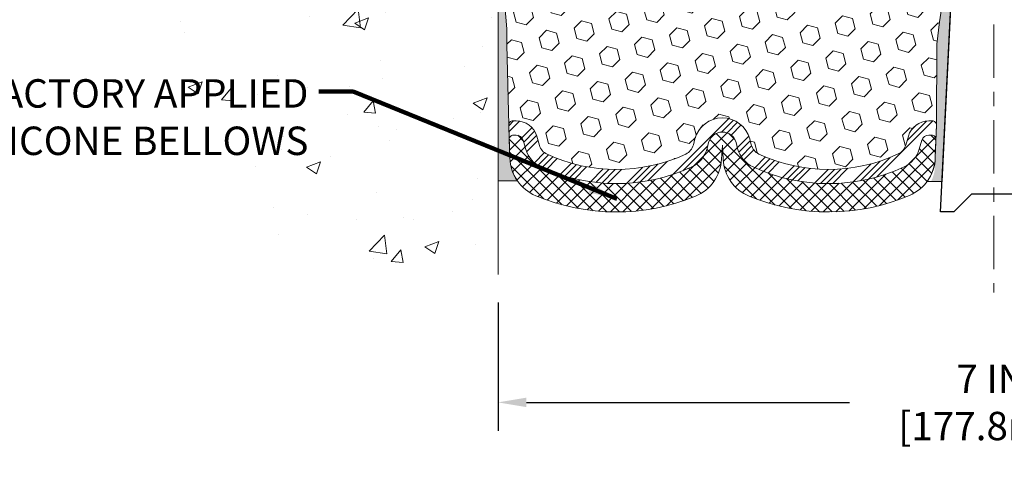
# Model space of a CAD drawing. Extents: x 97 to 3254, y -34 to 1977.
# Drawn here: x 107 to 114, y -25 to -21 of the extents above; entities that cross this region are included whole.
import ezdxf

# ---------------------------------------------------------------- set-up
doc = ezdxf.new("R2010")
doc.units = 0
doc.header["$LTSCALE"] = 5
doc.header["$MEASUREMENT"] = 0
doc.linetypes.add('CENTERX2', pattern=[4, 2.5, -0.5, 0.5, -0.5])
doc.linetypes.add('PHANTOMX2', pattern=[5, 2.5, -0.5, 0.5, -0.5, 0.5, -0.5])
doc.layers.get('DEFPOINTS').update_dxf_attribs({"linetype": 'CONTINUOUS'})
for name, color, linetype, lineweight in [('CENTERLINE - L', 1, 'CENTERX2', 15), ('CONCRETE - H', 130, 'CONTINUOUS', 9), ('CONCRETE - L', 132, 'PHANTOMX2', 20), ('DIMS', 50, 'CONTINUOUS', 25), ('EPOXY ADHESIVE - H', 52, 'CONTINUOUS', 25), ('EPOXY ADHESIVE - L', 50, 'CONTINUOUS', 15), ('FOAM INSERT - H', 150, 'CONTINUOUS', 9), ('SILICONE BELLOWS - H', 20, 'CONTINUOUS', 30), ('SILICONE BELLOWS - L', 22, 'CONTINUOUS', 13), ('SPLINE - L', 7, 'CONTINUOUS', 25), ('TEXT - 4', 241, 'CONTINUOUS', 25)]:
    doc.layers.add(name, color=color, linetype=linetype, lineweight=lineweight)
doc.styles.add('ROMANS', font='romans', dxfattribs={"width": 0.9})
doc.dimstyles.get("Standard").update_dxf_attribs({"dimtxt": 0.18, "dimasz": 0.18, "dimexe": 0.18, "dimexo": 0.0625, "dimgap": 0.09, "dimtad": 0, "dimtih": 1, "dimtoh": 1, "dimdec": 4, "dimzin": 0, "dimdsep": 46, "dimtxsty": 'Standard', "dimcen": 0.09, "dimadec": 0, "dimazin": 0, "dimtfac": 1, "dimtdec": 4, "dimtofl": 0, "dimtmove": 0, "dimatfit": 3, "dimfxl": 1, "dimtolj": 1, "dimtzin": 0, "dimarcsym": 0})

# ---------------------------------------------------------------- blocks, each defined once
blk = doc.blocks.new('*D6')
at = {"layer": 'DEFPOINTS', "color": 0, "transparency": 16777216}
for p in [(110.72563002755, -23.18120778081984), (117.72563002755, -23.18120778081984), (117.72563002755, -24.08526594906765)]:
    blk.add_point(p, dxfattribs=at)
at = {"layer": 'DIMS', "color": 0, "lineweight": -2, "transparency": 16777216}
for p, q in [((110.72563002755, -23.38120778081984), (110.72563002755, -24.28526594906765)), ((117.72563002755, -23.38120778081984), (117.72563002755, -24.28526594906765)), ((110.92563002755, -24.08526594906765), (113.2071357790161, -24.08526594906765)), ((117.52563002755, -24.08526594906765), (115.2071357790161, -24.08526594906765))]:
    blk.add_line(p, q, dxfattribs=at)
at = {"layer": 'DIMS', "color": 0, "transparency": 16777216}
for points in [[(110.92563002755, -24.05193261573432), (110.92563002755, -24.11859928240099), (110.72563002755, -24.08526594906765)], [(117.52563002755, -24.05193261573432), (117.52563002755, -24.11859928240099), (117.72563002755, -24.08526594906765)]]:
    blk.add_solid(points, dxfattribs=at)
at = {"layer": 'DIMS', "color": 0, "transparency": 16777216, "insert": (114.2071357790161, -24.08526594906765), "char_height": 0.2, "attachment_point": 5}
blk.add_mtext('\\A1;7 IN\\P [177.8mm]', dxfattribs=at)

msp = doc.modelspace()

# ---------------------------------------------------------------- hatches: boundary and pattern name
at = {"layer": 'CONCRETE - H'}
h = msp.add_hatch(dxfattribs=at)
h.set_pattern_fill('AR-CONC', color=256, scale=0.14)
h.set_pattern_definition([(49.99999999999999, (0, 0), (1.004164255641055, -0.08785298897563316), [0.105, -1.155]), (355, (0, 0), (-0.1942518670582, 1.053068987180017), [0.084, -0.924]), (100.45144446, (0.0836803534, -0.0073210816), (0.8099123854179568, 0.9652159873560813), [0.08923626879999999, -0.9815989568]), (46.18420000000002, (0, 0.28), (1.494137862940201, -0.2317269931103072), [0.1575, -1.7325]), (96.63563549, (0.124511443, 0.2606893702), (1.30852672394392, 1.363766041084371), [0.1338544788, -1.472399264]), (351.1841639899999, (0, 0.28), (1.308526723076682, 1.363766040377986), [0.126, -1.3860000014]), (21, (0.14, 0.21), (0.8356698729658464, -0.5636664469314744), [0.105, -1.155]), (326.0000000000001, (0.14, 0.21), (0.3406414646902144, 1.015210063065594), [0.084, -0.924]), (71.45144474, (0.2096391556, 0.1630277964), (1.17631132742196, 0.4515436139288954), [0.08923626600000002, -0.9815989568000001]), (37.50000000000001, (0, 0), (0.01702379744420694, 0.4660513953638361), [0, -0.9128000000000001, 0, -0.9380000000000002, 0, -0.9275000000000001]), (7.499999999999999, (0, 0), (0.3682973524190081, 0.5521763966353044), [0, -0.5348, 0, -0.8918000000000001, 0, -0.3535]), (327.5, (-0.3122, 0), (0.7473514106413727, -0.03157682042813166), [0, -0.35, 0, -1.092, 0, -1.449]), (317.5, (-0.4522, 0), (0.8164606370793408, 0.1401469752652448), [0, -0.4550000000000001, 0, -0.7252000000000001, 0, -1.029])])
edge = h.paths.add_edge_path()
edge.add_spline(control_points=[(104.22563002755, -16.74052294757583), (104.216909514608, -17.11215004430099), (104.1893758769467, -18.28550370989257), (105.9036437086972, -19.41816781813844), (108.8159647253872, -19.09425087234363), (108.0126001178832, -23.06625648661187), (110.0109677936122, -23.1509274848231), (110.72563002755, -23.18120778081984)], knot_values=[0, 0, 0, 0, 1.076326526060122, 3.398330438913326, 5.125915236982451, 8.48333022201645, 10.35246438266341, 10.35246438266341, 10.35246438266341, 10.35246438266341], degree=3, periodic=0)
edge.add_line((110.72563002755, -23.18120778081984), (110.72563002755, -17.24052294757569))
edge.add_line((110.72563002755, -17.24052294757569), (105.75563002755, -17.24052294757578))
edge.add_arc((105.7543452475679, -17.21180772755787), 0.02874394754169685, 177.4381735930146, 272.56182640716236, ccw=False)
edge.add_line((105.72563002755, -17.2105229475758), (105.72563002755, -16.77052294757582))
edge.add_arc((105.6963512799346, -16.76980169519112), 0.02928762993012874, 358.5888617191526, 448.5888617178317)
edge.add_line((105.69707253232, -16.74052294757581), (104.22563002755, -16.74052294757583))
h.paths.add_polyline_path([(107.6552288862429, -18.45378752712129), (109.2000800550463, -18.47322211570464), (109.2075074517312, -17.62323350546281), (107.6626562829278, -17.60379891687946)], flags=16)
h.paths.add_polyline_path([(101.6621743829426, -19.93909363462447), (109.0821743829426, -19.93909363462447), (109.0821743829426, -18.95337934891019), (101.6621743829426, -18.95337934891019)], flags=9)
h.paths.add_polyline_path([(104.5111207719504, -22.38908594502935), (109.4371226687721, -22.38908594502935), (109.4371226687721, -21.75350362811308), (104.5111207719504, -21.75350362811308)], flags=25)
h.paths.add_polyline_path([(105.7238082735415, -21.34754845730636), (108.447732488897, -21.34754845730636), (108.447732488897, -20.3774491314868), (105.7238082735415, -20.3774491314868)], flags=25)
at = {"layer": 'EPOXY ADHESIVE - H'}
h = msp.add_hatch(dxfattribs=at)
h.set_pattern_fill('AR-SAND', color=256, scale=0.05, style=0)
h.set_pattern_definition([(37.50000000000001, (56.50119518342582, -29.82068365439184), (-0.003149667905480408, 0.09634118845065794), [0, -0.07600000000000001, 0, -0.085, 0, -0.08125]), (7.499999999999999, (56.50119518342582, -29.82068365439184), (0.08848883526338636, 0.141107303261487), [0, -0.041, 0, -0.0685, 0, -0.02625]), (327.5, (56.43969518342582, -29.82068365439184), (0.1557070930875748, 0.0002829526768482249), [0, -0.025, 0, -0.09000000000000001, 0, -0.1175]), (317.5, (56.43969518342582, -29.82068365439184), (0.1503063302286147, 0.04388377824671246), [0, -0.0125, 0, -0.059, 0, -0.0675])])
edge = h.paths.add_edge_path()
edge.add_line((110.862097747541, -22.52048205444196), (110.72563002755, -22.52017799189365))
edge.add_line((110.72563002755, -22.52017799189365), (110.7256300275491, -17.61552294757552))
edge.add_arc((110.5288611515338, -17.44573503992266), 0.2598959871822721, 319.2097510610965, 339.8617083185712)
edge.add_line((110.7728682335834, -17.53521390928912), (110.7715503964938, -17.84888727230247))
edge.add_line((110.7715503964938, -17.84888727230247), (110.7545732959112, -17.96227041061877))
edge.add_line((110.7545732959112, -17.96227041061877), (110.7712768664093, -18.0612135160369))
edge.add_line((110.7712768664093, -18.0612135160369), (110.7776884115916, -18.27259338223086))
edge.add_line((110.7776884115916, -18.27259338223086), (110.7969194000708, -18.43272890398441))
edge.add_line((110.7969194000708, -18.43272890398441), (110.7776884115916, -18.49678266837747))
edge.add_line((110.7776884115916, -18.49678266837747), (110.7905078548884, -18.71456724454731))
edge.add_line((110.7905078548884, -18.71456724454731), (110.7969194000708, -18.85735969472546))
edge.add_line((110.7969194000708, -18.85735969472546), (110.7776884115916, -19.10076533234416))
edge.add_line((110.7776884115916, -19.10076533234416), (110.7905078548884, -19.30574048856181))
edge.add_line((110.7905078548884, -19.30574048856181), (110.7776884115916, -19.64522788354145))
edge.add_line((110.7776884115916, -19.64522788354145), (110.7776884115916, -19.72022000953359))
edge.add_line((110.7776884115916, -19.72022000953359), (110.7969194000708, -19.91878823423133))
edge.add_line((110.7969194000708, -19.91878823423133), (110.7776884115916, -20.03408412152077))
edge.add_line((110.7776884115916, -20.03408412152077), (110.7969194000708, -20.20703128477055))
edge.add_line((110.7969194000708, -20.20703128477055), (110.7840999567739, -20.33513881355622))
edge.add_line((110.7840999567739, -20.33513881355622), (110.8033272981853, -20.59776302419015))
edge.add_line((110.8033272981853, -20.59776302419015), (110.7844072575304, -20.74052294757655))
edge.add_line((110.7844072575304, -20.74052294757655), (110.7879036246622, -20.87700412509767))
edge.add_line((110.7879036246622, -20.87700412509767), (110.7848473079679, -21.00837678101243))
edge.add_line((110.7848473079679, -21.00837678101243), (110.7909599413566, -21.16419081174802))
edge.add_line((110.7909599413566, -21.16419081174802), (110.7726219384711, -21.2833427041802))
edge.add_line((110.7726219384711, -21.2833427041802), (110.7879036246622, -21.44832228850973))
edge.add_line((110.7879036246622, -21.44832228850973), (110.7877922845212, -21.5580873400284))
edge.add_line((110.7877922845212, -21.5580873400284), (110.7979592278166, -22.12907426043772))
edge.add_line((110.7979592278166, -22.12907426043772), (110.8137062180534, -22.41846417105053))
edge.add_arc((111.2034383104002, -22.29608329727525), 0.4084950208644449, 197.4329572630466, 213.3210917532244)
h = msp.add_hatch(dxfattribs=at)
h.set_pattern_fill('AR-SAND', color=256, scale=0.05, style=0)
h.set_pattern_definition([(37.50000000000001, (57.00119518342582, -29.82068365439184), (-0.003149667905480408, 0.09634118845065794), [0, -0.07600000000000001, 0, -0.085, 0, -0.08125]), (7.499999999999999, (57.00119518342582, -29.82068365439184), (0.08848883526338636, 0.141107303261487), [0, -0.041, 0, -0.0685, 0, -0.02625]), (327.5, (56.93969518342582, -29.82068365439184), (0.1557070930875748, 0.0002829526768482249), [0, -0.025, 0, -0.09000000000000001, 0, -0.1175]), (317.5, (56.93969518342582, -29.82068365439184), (0.1503063302286147, 0.04388377824671246), [0, -0.0125, 0, -0.059, 0, -0.0675])])
edge = h.paths.add_edge_path()
edge.add_line((113.7826467026481, -22.52640821771173), (113.861335144953, -22.52642059951498))
edge.add_line((113.861335144953, -22.52642059951498), (114.03813002755, -18.99052294757554))
edge.add_arc((113.874459229775, -18.96669374535047), 0.1653963751808565, 351.7163800402531, 458.283619959745)
edge.add_line((113.85063002755, -18.80302294757553), (113.85063002755, -17.61552294757552))
edge.add_arc((114.0473989035653, -17.44573503992266), 0.2598959871822863, 200.1382916814281, 220.7902489389023, ccw=False)
edge.add_line((113.8033918215157, -17.53521390928911), (113.8047096586052, -17.84888727230247))
edge.add_line((113.8047096586052, -17.84888727230247), (113.8216867591878, -17.96227041061876))
edge.add_line((113.8216867591878, -17.96227041061876), (113.8049831886898, -18.06121351603689))
edge.add_line((113.8049831886898, -18.06121351603689), (113.7985716435074, -18.27259338223086))
edge.add_line((113.7985716435074, -18.27259338223086), (113.7793406550282, -18.4327289039844))
edge.add_line((113.7793406550282, -18.4327289039844), (113.7985716435074, -18.49678266837747))
edge.add_line((113.7985716435074, -18.49678266837747), (113.7857522002106, -18.7145672445473))
edge.add_line((113.7857522002106, -18.7145672445473), (113.7805615132886, -18.81224227396716))
edge.add_line((113.7805615132886, -18.81224227396716), (113.79100616218, -18.85923264336832))
edge.add_line((113.79100616218, -18.85923264336832), (113.821594099086, -18.86072442025561))
edge.add_line((113.821594099086, -18.86072442025561), (113.8909764217726, -18.85177389283157))
edge.add_line((113.8909764217726, -18.85177389283157), (113.9491680857996, -18.8726585014543))
edge.add_line((113.9491680857996, -18.8726585014543), (113.9834862422587, -18.92934521977332))
edge.add_line((113.9834862422587, -18.92934521977332), (113.9801490869399, -19.10767343172831))
edge.add_line((113.9801490869399, -19.10767343172831), (113.9571096671299, -19.31175267596374))
edge.add_line((113.9571096671299, -19.31175267596374), (113.952959924618, -19.651456678168))
edge.add_line((113.952959924618, -19.651456678168), (113.9492149965564, -19.72635523940007))
edge.add_line((113.9492149965564, -19.72635523940007), (113.9200919778918, -19.92371536850764))
edge.add_line((113.9200919778918, -19.92371536850764), (113.9335413707596, -20.0398277553371))
edge.add_line((113.9335413707596, -20.0398277553371), (113.9056978068473, -20.21159878939898))
edge.add_line((113.9056978068473, -20.21159878939898), (113.912103871123, -20.34018665585032))
edge.add_line((113.912103871123, -20.34018665585032), (113.8797856916872, -20.60152303285667))
edge.add_line((113.8797856916872, -20.60152303285667), (113.8915530361739, -20.74504966197963))
edge.add_line((113.8915530361739, -20.74504966197963), (113.8812454865604, -20.88118595699913))
edge.add_line((113.8812454865604, -20.88118595699913), (113.8777375526393, -21.01254732953093))
edge.add_line((113.8777375526393, -21.01254732953093), (113.8638515643643, -21.16786170681341))
edge.add_line((113.8638515643643, -21.16786170681341), (113.8624020283947, -21.27638172444363))
edge.add_line((113.8624020283947, -21.27638172444363), (113.8429263935161, -21.39784457934478))
edge.add_line((113.8429263935161, -21.39784457934478), (113.8238142036711, -21.55569522135939))
edge.add_line((113.8238142036711, -21.55569522135939), (113.821189774199, -22.12907426043772))
edge.add_line((113.821189774199, -22.12907426043772), (113.811296879079, -22.41846417105054))
edge.add_arc((113.5614428309292, -22.4099228231908), 0.2500000000002144, 332.22882360050926, 358.04208623545463, ccw=False)
at = {"layer": 'FOAM INSERT - H'}
h = msp.add_hatch(dxfattribs=at)
h.set_pattern_fill('HEX', color=256, scale=0.590551181102362, angle=45, style=0)
h.set_pattern_definition([(45, (57.81074894025042, -29.69118976231827), (-0.09040931629367041, 0.09040931629367042), [0.07381889763779526, -0.1476377952755905]), (165, (57.81074894025042, -29.69118976231827), (-0.03309210650226577, -0.1235014227959361), [0.07381889763779526, -0.1476377952755905]), (104.9999999999999, (57.86294678334982, -29.63899191921887), (-0.1235014227959362, -0.03309210650226572), [0.07381889763779526, -0.1476377952755905])])
h.paths.add_polyline_path([(113.7857522002106, -18.71456724454727), (113.7985716435074, -18.49678266837747), (113.7793406550282, -18.4327289039844), (113.7985716435074, -18.27259338223086), (113.8049831886898, -18.06121351603689), (113.8216867591878, -17.96227041061876), (113.8047096586052, -17.84888727230247), (113.8033918215156, -17.5352139092867, -0.07061630252708931), (113.78813002755, -17.46377871146665), (113.7881300275497, -17.40867142365354, -0.3419987132087561), (113.7529737775353, -17.45405794724575, -0.4678085753421809), (113.6360374617611, -17.3701430299706), (113.6194706578533, -17.14428312863638, 0.2766335281914556), (113.560335637051, -17.06020984876644, 0.2032729038416314), (113.0648847922296, -17.05180652563728, 0.2595357967876453), (112.9427488140807, -17.20321002434893), (112.9129419268068, -17.37587704483451, -0.8421641237902547), (112.7355654252084, -17.37587705053988), (112.7114182014375, -17.23599570220808, 0.2186331433735898), (112.6169664699683, -17.0983599564897, 0.2761498957575949), (111.959293568902, -17.09835996624397, 0.2186331356033868), (111.8648418425247, -17.23599570891795), (111.8406946199121, -17.37587705053987, -0.8421641237902842), (111.6633181183138, -17.3758770448345), (111.6335112302913, -17.2032100200127, 0.2595358038920402), (111.5113752472056, -17.05180651930558, 0.2032728969108145), (111.0159244180483, -17.0602098487667, 0.276633528191177), (110.9567893972462, -17.14428312863659), (110.9402225933386, -17.37014302996748, -0.4678085753421533), (110.8232862775644, -17.45405794724262, -0.3419987132085497), (110.78813002755, -17.40867142365045), (110.78813002755, -17.46377871146666, -0.07061630252967242), (110.7728682335834, -17.53521390928922), (110.7715503964938, -17.84888727230247), (110.7545732959112, -17.96227041061877), (110.7712768664093, -18.0612135160369), (110.7776884115916, -18.27259338223086), (110.7969194000708, -18.43272890398441), (110.7776884115916, -18.49678266837747), (110.7905078548884, -18.71456724454732), (110.7969194000708, -18.85735969472546), (110.7776884115916, -19.10076533234416), (110.7905078548884, -19.30574048856181), (110.7776884115916, -19.64522788354146), (110.7776884115916, -19.72022000953358), (110.7969194000708, -19.91878823423133), (110.7776884115916, -20.03408412152077), (110.7969194000708, -20.20703128477055), (110.7840999567739, -20.33513881355622), (110.8033272981853, -20.59776302419015), (110.7844072575304, -20.74052294757655), (110.7879036246622, -20.87700412509766), (110.7848473079679, -21.00837678101243), (110.7909599413566, -21.16419081174802), (110.7726219384711, -21.2833427041802), (110.7879036246622, -21.44832228850973), (110.7877922845212, -21.55808734002841), (110.8008862753751, -22.12907426043792, -0.4242581099567495), (110.830868761153, -22.09804929869463), (110.8546770756808, -22.09804929869462, -0.3318396350931856), (110.9984490447077, -22.20527523035701), (111.0180021749044, -22.27099710667748, 0.2151780235239217), (111.0718145889509, -22.33321700355381, 0.2209333249609395), (112.0507009799238, -22.33219554856999, 0.2229896498563975), (112.1051849241848, -22.2669918152642), (112.1160972543855, -22.2255161685619, -0.7709301519769582), (112.5029323796887, -22.22551616856219), (112.5138447098893, -22.26699181526407, 0.2229896498568087), (112.5683286541503, -22.33219554857002, 0.2218066852294183), (113.5507227911525, -22.33158485759763, 0.2146338124116083), (113.6042688219748, -22.26938566825826), (113.6232021521826, -22.20545490638977, -0.33218644327621), (113.7670274550475, -22.09804929869455), (113.791207288421, -22.09804929869455, -0.4069048433747271), (113.8211979005193, -22.1272988415197), (113.8238142036711, -21.55569522135939), (113.8429263935161, -21.39784457934478), (113.8624020283947, -21.27638172444363), (113.8638515643643, -21.16786170681342), (113.8777375526393, -21.01254732953094), (113.8812454865604, -20.88118595699913), (113.8915530361739, -20.74504966197963), (113.8797856916872, -20.60152303285667), (113.912103871123, -20.34018665585032), (113.9056978068473, -20.21159878939898), (113.9335413707596, -20.0398277553371), (113.9200919778918, -19.92371536850764), (113.9492149965564, -19.72635523940007), (113.952959924618, -19.651456678168), (113.9571096671299, -19.31175267596375), (113.9801490869399, -19.10767343172831), (113.9834862422587, -18.92934521977332), (113.9491680857996, -18.8726585014543), (113.8909764217726, -18.85177389283157), (113.821594099086, -18.86072442025561), (113.79100616218, -18.85923264336832), (113.7805615132886, -18.81224227396716)])
at = {"layer": 'SILICONE BELLOWS - H'}
h = msp.add_hatch(dxfattribs=at)
h.set_pattern_fill('ANSI34', color=256, scale=0.25, style=0)
h.set_pattern_definition([(45, (57.81074894025042, -29.69118976231827), (-0.1325825214724776, 0.1325825214724777), []), (45, (57.85494311400042, -29.69118976231827), (-0.1325825214724776, 0.1325825214724777), []), (45, (57.89913728800042, -29.69118976231827), (-0.1325825214724776, 0.1325825214724777), []), (45, (57.94333146175042, -29.69118976231827), (-0.1325825214724776, 0.1325825214724777), [])])
edge = h.paths.add_edge_path()
edge.add_line((113.7670274550475, -22.19804929869455), (113.7877887535112, -22.19804929869456))
edge.add_arc((113.7877887535111, -22.22804929869455), 0.02999999999999137, -1.9579137645491755, 89.99999999998653, ccw=False)
edge.add_line((113.8177712392891, -22.22907426043772), (113.821189774199, -22.12907426043772))
edge.add_arc((113.791207288421, -22.12804929869455), 0.02999999999999862, 358.0420862354597, 450)
edge.add_line((113.791207288421, -22.09804929869455), (113.7670274550475, -22.09804929869455))
edge.add_arc((113.7670274550475, -22.24804929869455), 0.1499999999999924, 89.99999999999457, 163.5031508988229)
edge.add_line((113.6232021521826, -22.2054549063898), (113.6042688219749, -22.26938566825826))
edge.add_arc((113.5083852867316, -22.24098940672174), 0.09999999999999344, 295.0478522772703, 343.5031508988069, ccw=False)
edge.add_arc((113.058871272052, -21.27910170474418), 1.161739516364046, 245.02338188317879, 295.0478522772849, ccw=False)
edge.add_arc((112.6105534912151, -22.24154753074914), 0.1000000000000054, 194.7405736264699, 245.0233818831773, ccw=False)
edge.add_line((112.5138447098893, -22.26699181526408), (112.5029323796887, -22.22551616856215))
edge.add_arc((112.3095148170371, -22.27640473759205), 0.2000000000000006, 14.74057362647387, 165.2594263735103)
edge.add_line((112.1160972543855, -22.2255161685621), (112.1051849241848, -22.26699181526421))
edge.add_arc((112.008476142859, -22.24154753074913), 0.09999999999999575, 294.976618116813, 345.2594263734481, ccw=False)
edge.add_arc((111.560158362022, -21.27910170474418), 1.16173951636405, 245.1429566138759, 294.97661811682315, ccw=False)
edge.add_arc((111.1138501542556, -22.24248106111907), 0.09999999999999808, 196.568440023828, 245.14295661387382, ccw=False)
edge.add_line((111.0180021749044, -22.27099710667748), (110.9984490447077, -22.20527523035702))
edge.add_arc((110.8546770756809, -22.24804929869463), 0.1500000000000077, 16.5684400238295, 90)
edge.add_line((110.8546770756809, -22.09804929869462), (110.830868761153, -22.09804929869463))
edge.add_arc((110.830868761153, -22.12804929869462), 0.02999999999999226, 89.99999999998643, 181.9579137645395)
edge.add_line((110.8008862753751, -22.12907426043779), (110.8043048102849, -22.22907426043779))
edge.add_arc((110.8342872960629, -22.22804929869462), 0.02999999999999856, 90, 181.9579137645369, ccw=False)
edge.add_line((110.8342872960629, -22.19804929869462), (110.8546770756809, -22.19804929869462))
edge.add_arc((110.8546770756809, -22.24804929869462), 0.0500000000000016, 16.568440023827918, 90, ccw=False)
edge.add_line((110.9026010653565, -22.23379127591542), (110.9221541955532, -22.2995131522359))
edge.add_arc((111.1138501542556, -22.24248106111906), 0.1999999999999962, 196.5684400238374, 245.1429566138826)
edge.add_arc((111.560158362022, -21.27910170474417), 1.261739516364041, 245.1429566138757, 294.9766181168216)
edge.add_arc((112.008476142859, -22.24154753074913), 0.1999999999999908, 294.9766181168164, 345.2594263734481)
edge.add_line((112.2018937055105, -22.29243609977929), (112.2128060357113, -22.25096045307707))
edge.add_arc((112.3095148170371, -22.27640473759203), 0.1000000000000023, 14.740573626478806, 165.2594263735138, ccw=False)
edge.add_line((112.4062235983629, -22.25096045307708), (112.4171359285635, -22.292436099779))
edge.add_arc((112.6105534912151, -22.24154753074915), 0.1999999999999942, 194.7405736264588, 245.0233818831727)
edge.add_arc((113.058871272052, -21.27910170474418), 1.26173951636405, 245.0233818831782, 295.0478522772853)
edge.add_arc((113.5083852867316, -22.24098940672173), 0.1999999999999941, 295.047852277278, 343.5031508988063)
edge.add_line((113.7001523572181, -22.29778192979478), (113.7190856874259, -22.2338511679263))
edge.add_arc((113.7670274550475, -22.24804929869455), 0.05000000000000063, 89.99999999999193, 163.5031508988205, ccw=False)
h = msp.add_hatch(dxfattribs=at)
h.set_pattern_fill('ANSI37', color=256, scale=0.5, style=0)
h.set_pattern_definition([(45, (57.81074894025042, -29.69118976231827), (-0.04419417382415922, 0.04419417382415922), []), (135, (57.81074894025042, -29.69118976231827), (-0.04419417382415922, -0.04419417382415922), [])])
edge = h.paths.add_edge_path()
edge.add_arc((113.5083852867316, -22.24098940672173), 0.199999999999995, 295.04785227727797, 343.50315089880627, ccw=False)
edge.add_arc((113.058871272052, -21.27910170474418), 1.261739516364047, 245.02338188317822, 295.0478522772853, ccw=False)
edge.add_arc((112.6105534912151, -22.24154753074915), 0.1999999999999938, 194.7405736264589, 245.0233818831727, ccw=False)
edge.add_line((112.4171359285635, -22.292436099779), (112.4062235983629, -22.25096045307708))
edge.add_arc((112.3095148170371, -22.27640473759203), 0.09999999999999891, 14.74057362647882, 165.2594263735138)
edge.add_line((112.2128060357113, -22.25096045307707), (112.2018937055105, -22.29243609977929))
edge.add_arc((112.008476142859, -22.24154753074913), 0.1999999999999915, 294.97661811681644, 345.2594263734481, ccw=False)
edge.add_arc((111.560158362022, -21.27910170474417), 1.261739516364049, 245.1429566138766, 294.9766181168225, ccw=False)
edge.add_arc((111.1138501542556, -22.24248106111908), 0.2000000000000018, 196.5684400238294, 245.1429566138745, ccw=False)
edge.add_line((110.9221541955532, -22.29951315223589), (110.9026010653565, -22.23379127591542))
edge.add_arc((110.8546770756809, -22.24804929869462), 0.05000000000000239, 16.56844002382885, 90)
edge.add_line((110.8546770756809, -22.19804929869462), (110.8342872960629, -22.19804929869462))
edge.add_arc((110.8342872960629, -22.22804929869462), 0.02999999999999936, 90, 181.9579137645369)
edge.add_line((110.8043048102849, -22.22907426043779), (110.8087716429317, -22.35973937764504))
edge.add_arc((111.1085965007112, -22.34948976021343), 0.3000000000000058, 181.9579137645303, 247.1267028605699)
edge.add_arc((111.560158362022, -21.27910170474417), 1.461739516364041, 247.1267028605712, 292.4973893294233)
edge.add_arc((112.0046879221645, -22.35242932203594), 0.3000000000000021, 292.4973893294239, 356.9999999999858)
edge.add_line((112.3042767825909, -22.36813010890889), (112.309514817037, -22.26818245766822))
edge.add_line((112.309514817037, -22.26818245766822), (112.3147528514831, -22.3681301089089))
edge.add_arc((112.6143417119095, -22.35242932203594), 0.3000000000000005, 183.0000000000158, 247.5026106705743)
edge.add_arc((113.0588712720521, -21.27910170474417), 1.46173951636404, 247.5026106705761, 293.0388628624319)
edge.add_arc((113.5135243087848, -22.34818042966177), 0.3000000000000049, 293.0388628624338, 358.0420862354636)
edge.add_line((113.8133491665643, -22.35843004709342), (113.8177712392891, -22.22907426043772))
edge.add_arc((113.7877887535111, -22.22804929869455), 0.02999999999999167, 358.0420862354508, 449.9999999999865)
edge.add_line((113.7877887535111, -22.19804929869456), (113.7670274550475, -22.19804929869456))
edge.add_arc((113.7670274550475, -22.24804929869455), 0.05000000000000071, 89.99999999999186, 163.5031508988205)
edge.add_line((113.7190856874259, -22.2338511679263), (113.7001523572181, -22.29778192979478))

# ---------------------------------------------------------------- linework, layer by layer
at = {"layer": 'CENTERLINE - L', "ltscale": 0.03}
msp.add_line((114.22563002755, -16.01857138242794), (114.22563002755, -23.30828476468094), dxfattribs=at)
at = {"layer": 'CONCRETE - L'}
msp.add_line((110.72563002755, -17.49052294757571), (110.72563002755, -23.18120778081984), dxfattribs=at)
at = {"layer": 'EPOXY ADHESIVE - L'}
for points in [[(110.7726219384711, -21.2833427041802), (110.7879036246622, -21.44832228850973), (110.7877922845212, -21.5580873400284), (110.8008862753751, -22.12907426043772), (110.8087716429317, -22.35973937764504, 0.1440599821345156), (110.862097747541, -22.52048205444196), (110.72563002755, -22.52017799189365), (110.7256300275491, -17.61552294757552, 0.09035585911871209)], [(113.8624020283947, -21.27638172444363), (113.8429263935161, -21.39784457934478), (113.8238142036711, -21.55569522135939), (113.821189774199, -22.12907426043772), (113.8133491665643, -22.35843004709342, -0.1515780621151464), (113.7548848944811, -22.52635188549118), (113.861335144953, -22.52642059951498), (114.03813002755, -18.99052294757554, 0.5016757407906599)]]:
    msp.add_lwpolyline(points, format="xyb", dxfattribs=at)
at = {"layer": 'SILICONE BELLOWS - L'}
msp.add_line((110.8043048102849, -22.22907426043779), (110.8048325569787, -22.24451206369784), dxfattribs=at)
for points in [[(113.7670274550475, -22.19804929869455), (113.7877887535111, -22.19804929869456, -0.4242581099555965), (113.8177712392891, -22.22907426043772), (113.821189774199, -22.12907426043772, 0.4242581099556204), (113.791207288421, -22.09804929869455), (113.7670274550475, -22.09804929869455, 0.3321864432762955), (113.6232021521826, -22.2054549063898), (113.6042688219748, -22.26938566825826, -0.2146338124116784), (113.5507227911525, -22.33158485759764, -0.2218066852294107), (112.5683286541503, -22.33219554857002, -0.2229896498567772), (112.5138447098893, -22.26699181526408), (112.5029323796887, -22.22551616856215, 0.7709301519772916), (112.1160972543855, -22.2255161685621), (112.1051849241848, -22.26699181526421, -0.2229896498564457), (112.0507009799237, -22.33219554857, -0.2209333249609349), (111.0718145889509, -22.33321700355381, -0.2151780235239278), (111.0180021749044, -22.27099710667748), (110.9984490447077, -22.20527523035702, 0.3318396350930713), (110.8546770756809, -22.09804929869462), (110.830868761153, -22.09804929869463, 0.4242581099556229), (110.8008862753751, -22.12907426043779), (110.8043048102849, -22.22907426043779, -0.4242581099556028), (110.8342872960629, -22.19804929869462), (110.8546770756809, -22.19804929869462, -0.3318396350930754), (110.9026010653565, -22.23379127591542), (110.9221541955532, -22.2995131522359, 0.2151780235239321), (111.0297790236463, -22.42395294598853, 0.2209333249609291), (112.0929258169885, -22.42284356639088, 0.2229896498564208), (112.2018937055105, -22.29243609977929), (112.2128060357113, -22.25096045307707, -0.7709301519772882), (112.4062235983629, -22.25096045307708), (112.4171359285635, -22.292436099779, 0.2229896498567972), (112.5261038170855, -22.42284356639089, 0.2218066852294153), (113.5930602955734, -22.42218030847353, 0.2146338124116382), (113.7001523572181, -22.29778192979478), (113.7190856874259, -22.2338511679263, -0.3321864432762967)], [(113.7001523572181, -22.29778192979478, -0.2146338124116382), (113.5930602955734, -22.42218030847353, -0.2218066852294153), (112.5261038170855, -22.42284356639089, -0.2229896498567972), (112.4171359285635, -22.292436099779), (112.4062235983629, -22.25096045307708, 0.7709301519772882), (112.2128060357113, -22.25096045307707), (112.2018937055105, -22.29243609977929, -0.2229896498564208), (112.0929258169885, -22.42284356639088, -0.2209333249609291), (111.0297790236463, -22.42395294598855, -0.2151780235239321), (110.9221541955532, -22.29951315223589), (110.9026010653565, -22.23379127591542, 0.3318396350930754), (110.8546770756809, -22.19804929869462), (110.8342872960629, -22.19804929869462, 0.4242581099556028), (110.8043048102849, -22.22907426043779), (110.8087716429317, -22.35973937764504, 0.2922726417287927), (110.9919881246638, -22.62589975756447, 0.2005943300621343), (112.1194803228398, -22.62959841256951, 0.2891202549552943), (112.3042767825909, -22.36813010890889), (112.309514817037, -22.26818245766822), (112.3147528514831, -22.3681301089089, 0.2891202549552842), (112.4995493112342, -22.6295984125695, 0.2013459245239065), (113.6309309297171, -22.624252314071, 0.291488679151049), (113.8133491665643, -22.35843004709342), (113.8177712392891, -22.22907426043772, 0.4242581099555965), (113.7877887535111, -22.19804929869456), (113.7670274550475, -22.19804929869455, 0.3321864432762967), (113.7190856874259, -22.2338511679263)]]:
    msp.add_lwpolyline(points, format="xyb", close=True, dxfattribs=at)
at = {"layer": 'SPLINE - L'}
msp.add_lwpolyline([(114.50713002755, -22.74052294757552), (114.38213002755, -22.61552294757552), (114.06913002755, -22.61552294757552), (113.94413002755, -22.74052294757552), (113.85063002755, -22.74052294757552), (114.03813002755, -18.99052294757554, 0.5016757407906893), (113.85063002755, -18.80302294757554), (113.85063002755, -18.24052294757552), (114.10063002755, -18.24052294757552), (114.03813002755, -18.49052294757552), (114.41313002755, -18.49052294757552), (114.35063002755, -18.24052294757552), (114.60063002755, -18.24052294757552), (114.60063002755, -18.80302294757554, 0.5016757407906893), (114.41313002755, -18.99052294757554), (114.60063002755, -22.74052294757551), (114.50713002755, -22.74052294757552), (114.60063002755, -22.74052294757552)], format="xyb", dxfattribs=at)

# ---------------------------------------------------------------- texts
at = {"layer": 'TEXT - 4', "insert": (109.3869451174366, -21.80368117944857), "char_height": 0.2007102053419793, "attachment_point": 3, "style": 'ROMANS'}
msp.add_mtext_dynamic_manual_height_columns('WATERTIGHT FACTORY APPLIED\\PTRAFFIC-GRADE SILICONE BELLOWS', width=5.020934290956092, gutter_width=90, heights=[0], dxfattribs=at)

# ---------------------------------------------------------------- dimensions: what is measured, and where the dimension line sits
at = {"layer": 'DIMS'}
dim = msp.add_linear_dim(base=(117.72563002755, -24.08526594906765), p1=(110.72563002755, -23.18120778081984), p2=(117.72563002755, -23.18120778081984), text='<>\\P[]', dimstyle='Standard', override={"dimtxt": 0.2, "dimasz": 0.2, "dimexe": 0.2, "dimexo": 0.2, "dimgap": 0.2, "dimlunit": 5, "dimpost": ' IN', "dimfrac": 2}, dxfattribs=at)
dim.commit()
dim.dimension.update_dxf_attribs({"geometry": '*D6', "text_midpoint": (114.2071357790161, -24.08526594906765), "dimtype": 160})

# ---------------------------------------------------------------- leaders
at = {"layer": 'TEXT - 4'}
msp.add_leader([(111.5635769008052, -22.64847459788804), (109.703691820535, -21.89046987251316), (109.4610008404184, -21.89046987251316)], dimstyle='Standard', override={"dimtxt": 0.7, "dimasz": 0.2, "dimexe": 0.5, "dimexo": 0.5, "dimtih": 0, "dimtoh": 0, "dimtxsty": 'ROMANS', "dimdle": 0.05, "dimclrd": 256, "dimclre": 256, "dimclrt": 256, "dimtfac": 0.3, "dimlwd": 65535, "dimlwe": 65535}, dxfattribs=at)

doc.saveas('drawing.dxf')
